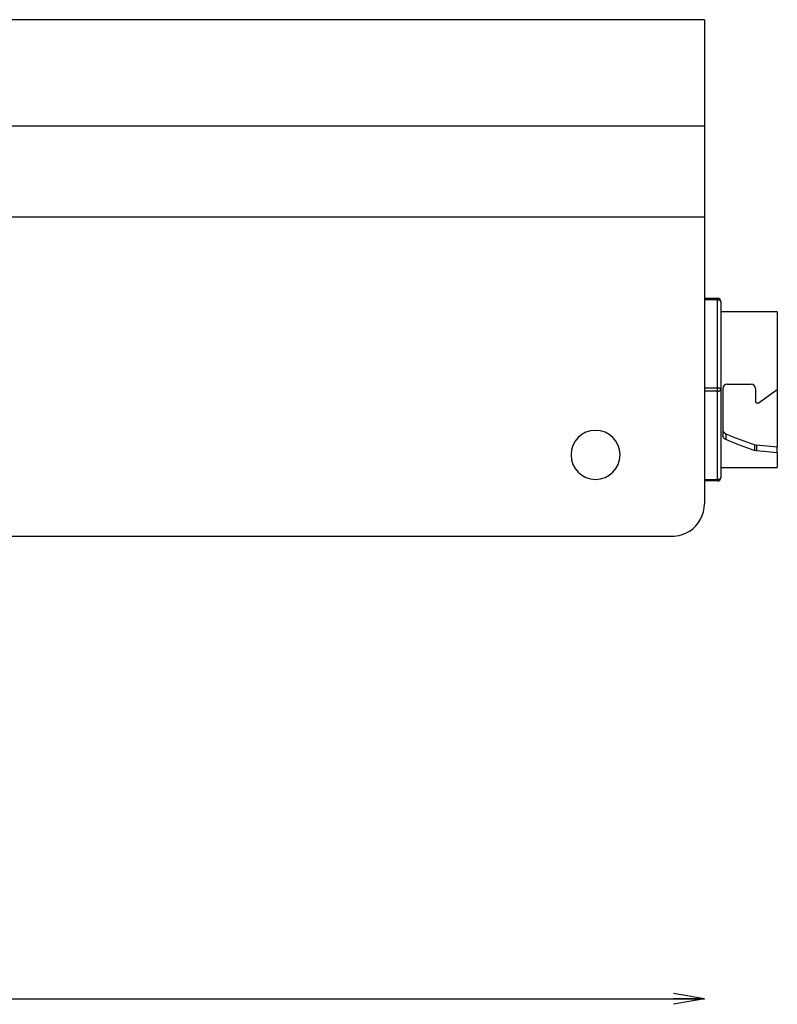
# Model space of a CAD drawing. Units: millimetres. Extents: x -996 to 596, y -419 to 719.
# Drawn here: x 197 to 266, y 272 to 362 of the extents above; entities that cross this region are included whole.
import ezdxf

# ---------------------------------------------------------------- set-up
doc = ezdxf.new("R2010")
doc.units = ezdxf.units.MM

msp = doc.modelspace()

# ---------------------------------------------------------------- linework, layer by layer
at = {"color": 7, "linetype": 'Continuous'}
for p, q in [((259.667, 362.395), (-47.832, 362.395)), ((259.667, 362.395), (259.667, 317.895)), ((-47.832, 352.645), (259.667, 352.645)), ((-47.832, 344.261), (259.667, 344.261)), ((259.667, 336.795), (260.867, 336.795)), ((260.867, 336.795), (260.867, 336.645)), ((260.867, 336.645), (259.667, 336.645)), ((260.867, 328.545), (260.867, 336.645)), ((261.167, 336.495), (261.167, 328.395)), ((266.367, 335.545), (261.167, 335.545)), ((266.367, 335.545), (266.367, 328.395)), ((259.667, 328.545), (260.867, 328.545)), ((260.867, 328.245), (260.867, 328.545)), ((261.767, 328.895), (263.967, 328.895)), ((260.867, 328.245), (259.667, 328.245)), ((260.867, 320.145), (260.867, 328.245)), ((261.167, 328.395), (261.167, 320.295)), ((261.367, 328.495), (261.367, 324.173)), ((264.367, 328.495), (264.367, 327.283)), ((264.604, 327.16), (266.367, 328.395)), ((266.367, 328.395), (266.367, 323.102)), ((261.625, 324.342), (261.625, 323.828)), ((264.29, 323.317), (264.455, 323.282)), ((264.29, 322.79), (264.29, 323.317)), ((266.367, 323.102), (264.455, 323.282)), ((264.455, 323.282), (264.455, 322.755)), ((266.367, 322.569), (266.367, 323.102)), ((264.455, 322.755), (264.29, 322.79)), ((266.367, 322.569), (264.455, 322.755)), ((266.367, 322.569), (266.367, 321.245)), ((261.167, 321.245), (266.367, 321.245)), ((259.667, 320.145), (260.867, 320.145)), ((260.867, 319.995), (259.667, 319.995)), ((260.867, 320.145), (260.867, 319.995)), ((256.667, 314.895), (-47.832, 314.895))]:
    msp.add_line(p, q, dxfattribs=at)
at = {"color": 97, "linetype": 'Continuous'}
for p, q in [((259.667, 272.395), (256.832, 272.895)), ((-955.332, 272.395), (259.667, 272.395)), ((259.667, 272.395), (256.832, 271.895)), ((259.667, 272.395), (256.832, 272.395))]:
    msp.add_line(p, q, dxfattribs=at)
at = {"color": 7, "linetype": 'Continuous', "flags": 128}
for points in [[(261.167, 336.495), (261.167, 336.506), (261.165, 336.516), (261.161, 336.527), (261.156, 336.537), (261.149, 336.547), (261.142, 336.556), (261.132, 336.566), (261.122, 336.575), (261.11, 336.584), (261.097, 336.592), (261.083, 336.6), (261.068, 336.607), (261.052, 336.614), (261.035, 336.62), (261.017, 336.625), (260.999, 336.63), (260.98, 336.634), (260.96, 336.638), (260.94, 336.641), (260.92, 336.643), (260.899, 336.645), (260.878, 336.645), (260.867, 336.645)], [(261.167, 328.395), (261.167, 328.406), (261.165, 328.416), (261.161, 328.427), (261.156, 328.437), (261.149, 328.447), (261.142, 328.456), (261.132, 328.466), (261.122, 328.475), (261.11, 328.484), (261.097, 328.492), (261.083, 328.5), (261.068, 328.507), (261.052, 328.514), (261.035, 328.52), (261.017, 328.525), (260.999, 328.53), (260.98, 328.534), (260.96, 328.538), (260.94, 328.541), (260.92, 328.543), (260.899, 328.545), (260.878, 328.545), (260.867, 328.545)], [(261.367, 324.688), (261.369, 324.654), (261.375, 324.621), (261.383, 324.587), (261.396, 324.555), (261.411, 324.524), (261.43, 324.494), (261.452, 324.466), (261.477, 324.439), (261.504, 324.415), (261.535, 324.392), (261.567, 324.371), (261.602, 324.353), (261.625, 324.342)], [(261.625, 323.828), (261.589, 323.845), (261.555, 323.864), (261.523, 323.885), (261.494, 323.909), (261.468, 323.934), (261.444, 323.962), (261.423, 323.99), (261.405, 324.021), (261.391, 324.052), (261.38, 324.084), (261.372, 324.117), (261.368, 324.151), (261.367, 324.173)]]:
    msp.add_lwpolyline(points, dxfattribs=at)
at = {"color": 7, "linetype": 'Continuous', "extrusion": (0, 0, -1), "flags": 128}
for points in [[(-260.867, 328.245), (-260.888, 328.246), (-260.909, 328.247), (-260.93, 328.249), (-260.95, 328.251), (-260.97, 328.254), (-260.99, 328.258), (-261.008, 328.263), (-261.026, 328.268), (-261.044, 328.274), (-261.06, 328.28), (-261.076, 328.287), (-261.09, 328.295), (-261.104, 328.303), (-261.116, 328.312), (-261.127, 328.32), (-261.137, 328.33), (-261.146, 328.339), (-261.153, 328.349), (-261.159, 328.359), (-261.163, 328.369), (-261.166, 328.38), (-261.167, 328.39), (-261.167, 328.395)], [(-260.867, 320.145), (-260.888, 320.146), (-260.909, 320.147), (-260.93, 320.149), (-260.95, 320.151), (-260.97, 320.154), (-260.99, 320.158), (-261.008, 320.163), (-261.026, 320.168), (-261.044, 320.174), (-261.06, 320.18), (-261.076, 320.187), (-261.09, 320.195), (-261.104, 320.203), (-261.116, 320.212), (-261.127, 320.22), (-261.137, 320.23), (-261.146, 320.239), (-261.153, 320.249), (-261.159, 320.259), (-261.163, 320.269), (-261.166, 320.28), (-261.167, 320.29), (-261.167, 320.295)]]:
    msp.add_lwpolyline(points, dxfattribs=at)
at = {"color": 7, "linetype": 'Continuous', "extrusion": (0, 0, -1)}
msp.add_circle((-249.668, 322.395), 2.25, dxfattribs=at)
at = {"color": 7, "linetype": 'Continuous'}
for centre, radius, start, end in [((260.867, 336.495), 0.3, 0, 90), ((261.768, 328.495), 0.4, 90.03164, 179.98741), ((263.967, 328.495), 0.4, 0.03172, 89.98735), ((276.841, 359.916), 38.692, 246.842, 251.07184), ((278.937, 364.281), 44.001, 246.83132, 250.55627), ((260.867, 320.295), 0.3, 270, 0), ((256.667, 317.895), 3, 303.55731, 0), ((256.667, 317.895), 3, 303.55731, 0)]:
    msp.add_arc(centre, radius, start, end, dxfattribs=at)
at = {"color": 7, "linetype": 'Continuous', "extrusion": (0, 0, -1)}
for centre, radius, start, end in [((-264.517, 327.283), 0.15, 235.00977, 359.98202), ((-256.667, 317.895), 3, 236.4425, 269.99625), ((-256.666, 317.898), 3.003, 236.44334, 269.97225)]:
    msp.add_arc(centre, radius, start, end, dxfattribs=at)

doc.saveas('drawing.dxf')
